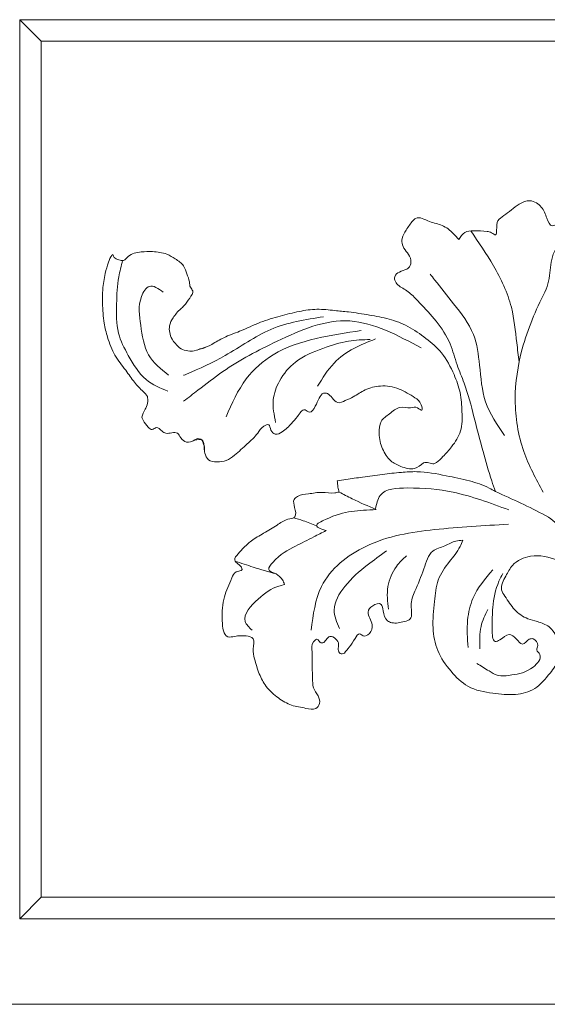
# Model space of a CAD drawing. Units: millimetres. Extents: x -2623 to 13153, y -163 to 4504.
# Drawn here: x 1695 to 1941, y 3755 to 4215 of the extents above; entities that cross this region are included whole.
import ezdxf

# ---------------------------------------------------------------- set-up
doc = ezdxf.new("R2010")
doc.units = ezdxf.units.MM
doc.layers.add('0_Pen_No__1', color=7, linetype='Continuous', lineweight=13)

msp = doc.modelspace()

# ---------------------------------------------------------------- linework, layer by layer
at = {"layer": '0_Pen_No__1', "linetype": 'Continuous'}
for p, q in [((1694.9, 3795.17), (1694.9, 4215.17)), ((1694.9, 4215.17), (2694.9, 4215.17)), ((1704.9, 4205.17), (1694.9, 4215.17)), ((1704.9, 4205.17), (2684.9, 4205.17)), ((1704.9, 3805.17), (1704.9, 4205.17)), ((1704.9, 3805.17), (1694.9, 3795.17)), ((2684.9, 3805.17), (1704.9, 3805.17)), ((2694.9, 3795.17), (1694.9, 3795.17)), ((2744.9, 3755.17), (1644.9, 3755.17))]:
    msp.add_line(p, q, dxfattribs=at)
for points, knots in [([(1899.85, 4112.48), (1900.72, 4113.78), (1901.58, 4115.08), (1902.76, 4115.77), (1903.91, 4116.44), (1905.36, 4116.54), (1906.77, 4116.55), (1908.98, 4116.58), (1911.11, 4116.41), (1913.15, 4116.22), (1913.82, 4116.15), (1914.49, 4116.08), (1915.2, 4115.66), (1915.9, 4115.24), (1916.65, 4114.48), (1917.06, 4114.65), (1917.46, 4114.81), (1917.54, 4115.85), (1917.57, 4116.78), (1917.64, 4118.69), (1917.51, 4120.13), (1918.19, 4121.26), (1918.74, 4122.19), (1919.85, 4122.91), (1920.86, 4123.62), (1922.15, 4124.51), (1923.3, 4125.4), (1924.46, 4126.31), (1925.64, 4127.24), (1926.84, 4128.19), (1928.16, 4129), (1929.7, 4129.93), (1931.4, 4130.65), (1933.1, 4130.57), (1934.17, 4130.51), (1935.23, 4130.14), (1936.19, 4129.56), (1937.84, 4128.55), (1939.2, 4126.92), (1939.99, 4125.19), (1940.39, 4124.32), (1940.64, 4123.43), (1941.02, 4122.38), (1941.58, 4120.84), (1942.42, 4118.94), (1943.59, 4118.91), (1944.3, 4118.89), (1945.13, 4119.54), (1945.96, 4119.69), (1947.56, 4119.98), (1947.83, 4118.33), (1949.33, 4118.95), (1950.13, 4119.28), (1949.47, 4118.95), (1950.32, 4119.36), (1951.23, 4119.81), (1952.07, 4120.17), (1952.99, 4120.37), (1954.52, 4120.7), (1956.26, 4120.57), (1957.62, 4119.36), (1957.98, 4119.04), (1958.31, 4118.64), (1958.65, 4118.58), (1959.28, 4118.46), (1959.9, 4119.53), (1960.6, 4120.03), (1961.8, 4120.89), (1963.23, 4120.12), (1964.61, 4120.26), (1965.95, 4120.39), (1967.23, 4121.36), (1968.42, 4121.04), (1968.99, 4120.89), (1969.54, 4120.44), (1969.96, 4119.92), (1970.44, 4119.35), (1970.75, 4118.69), (1970.89, 4117.9), (1971.09, 4116.69), (1970.85, 4115.19), (1971.3, 4114.43), (1972, 4113.24), (1974.4, 4113.89), (1976.34, 4114.09), (1978.16, 4114.28), (1979.58, 4114.08), (1981.07, 4113.76), (1982.34, 4113.48), (1983.67, 4113.11), (1985.01, 4112.74), (1986.4, 4112.35), (1987.81, 4111.95), (1989.02, 4111.28), (1989.99, 4110.75), (1990.82, 4110.04), (1992, 4109.49), (1992.91, 4109.07), (1989.34, 4108.75), (1989.69, 4108.26), (1990.43, 4107.22), (1992.45, 4105.43), (1990.77, 4103.66), (1988.52, 4101.31), (1988, 4099), (1986.55, 4097.05), (1985.7, 4095.91), (1984.54, 4094.88), (1983.36, 4093.91), (1981.94, 4092.73), (1980.49, 4091.62), (1979.66, 4089.98), (1979.41, 4089.5), (1979.22, 4088.96), (1979.12, 4088.41), (1978.99, 4087.66), (1979.05, 4086.88), (1979.2, 4086.11), (1979.43, 4085.02), (1979.87, 4083.94), (1980.58, 4083.19), (1981.16, 4082.58), (1981.93, 4082.18), (1982.53, 4081.6), (1983.17, 4080.98), (1983.64, 4080.15), (1984, 4079.29), (1984.3, 4078.56), (1984.52, 4077.8), (1984.65, 4076.99), (1984.77, 4076.19), (1984.79, 4075.35), (1984.57, 4074.6), (1984.19, 4073.35), (1983.11, 4072.36), (1981.88, 4071.85), (1980.5, 4071.29), (1978.93, 4071.33), (1977.98, 4070.35), (1977.5, 4069.85), (1977.18, 4069.08), (1977.01, 4068.31), (1976.78, 4067.3), (1976.81, 4066.29), (1976.6, 4065.3), (1976.42, 4064.42), (1976.06, 4063.56), (1975.47, 4062.91), (1974.65, 4062), (1973.39, 4061.52), (1972.22, 4061.67), (1971.15, 4061.81), (1970.14, 4062.49), (1969.13, 4062.29), (1968.54, 4062.18), (1967.95, 4061.77), (1967.59, 4061.23), (1967.04, 4060.43), (1966.99, 4059.35), (1966.63, 4058.47), (1965.95, 4056.8), (1964.14, 4055.89), (1963, 4054.51), (1961.81, 4053.07), (1961.35, 4051.13), (1960.4, 4049.41), (1959.92, 4048.55), (1959.32, 4047.75), (1959.1, 4046.86), (1958.73, 4045.39), (1959.41, 4043.68), (1959.97, 4042.1), (1960.37, 4040.96), (1960.71, 4039.87), (1961.05, 4038.79)], [0, 0, 0, 0, 1, 1, 1, 2, 2, 2, 3, 3, 3, 4, 4, 4, 5, 5, 5, 6, 6, 6, 7, 7, 7, 8, 8, 8, 9, 9, 9, 10, 10, 10, 11, 11, 11, 12, 12, 12, 13, 13, 13, 14, 14, 14, 15, 15, 15, 16, 16, 16, 17, 17, 17, 18, 18, 18, 19, 19, 19, 20, 20, 20, 21, 21, 21, 22, 22, 22, 23, 23, 23, 24, 24, 24, 25, 25, 25, 26, 26, 26, 27, 27, 27, 28, 28, 28, 29, 29, 29, 30, 30, 30, 31, 31, 31, 32, 32, 32, 33, 33, 33, 34, 34, 34, 35, 35, 35, 36, 36, 36, 37, 37, 37, 38, 38, 38, 39, 39, 39, 40, 40, 40, 41, 41, 41, 42, 42, 42, 43, 43, 43, 44, 44, 44, 45, 45, 45, 46, 46, 46, 47, 47, 47, 48, 48, 48, 49, 49, 49, 50, 50, 50, 51, 51, 51, 52, 52, 52, 53, 53, 53, 54, 54, 54, 55, 55, 55, 56, 56, 56, 57, 57, 57, 58, 58, 58, 58]), ([(1917.04, 3994.77), (1916.44, 3996.43), (1915.85, 3998.09), (1915.28, 3999.76), (1913.77, 4004.25), (1912.46, 4008.81), (1911.21, 4013.39), (1909.75, 4018.8), (1908.38, 4024.22), (1907, 4029.65), (1905.65, 4034.96), (1904.29, 4040.28), (1902.4, 4045.38), (1901.34, 4048.23), (1900.12, 4051.01), (1899.12, 4053.9), (1898, 4057.15), (1897.16, 4060.54), (1895.84, 4063.7), (1894.22, 4067.57), (1891.87, 4071.09), (1889.29, 4074.33), (1886.87, 4077.35), (1884.25, 4080.12), (1881.62, 4082.92), (1880.78, 4083.83), (1879.94, 4084.73), (1879.07, 4085.58), (1877.63, 4086.98), (1876.11, 4088.23), (1874.38, 4089.31), (1872.81, 4090.29), (1871.07, 4091.12), (1870.28, 4092.88), (1869.98, 4093.56), (1869.81, 4094.38), (1869.99, 4095.07), (1870.24, 4096.07), (1871.19, 4096.8), (1872.14, 4097.26), (1873.32, 4097.84), (1874.48, 4098.02), (1875.57, 4098.64), (1876.22, 4099.02), (1876.85, 4099.56), (1877.21, 4100.26), (1877.72, 4101.28), (1877.66, 4102.62), (1877.28, 4103.75), (1876.47, 4106.18), (1874.22, 4107.67), (1873.56, 4110), (1873.3, 4110.91), (1873.29, 4111.96), (1873.48, 4112.92), (1873.78, 4114.39), (1874.57, 4115.66), (1875.34, 4116.9), (1876.31, 4118.43), (1877.27, 4119.89), (1878.49, 4121.24), (1878.86, 4121.64), (1879.26, 4122.04), (1879.68, 4122.29), (1881.53, 4123.39), (1883.96, 4121.81), (1886.23, 4120.91), (1888.32, 4120.09), (1890.27, 4119.84), (1892.11, 4119.05), (1894.06, 4118.21), (1895.89, 4116.77), (1897.47, 4115.15), (1898.31, 4114.29), (1899.08, 4113.38), (1899.85, 4112.48)], [0, 0, 0, 0, 1, 1, 1, 2, 2, 2, 3, 3, 3, 4, 4, 4, 5, 5, 5, 6, 6, 6, 7, 7, 7, 8, 8, 8, 9, 9, 9, 10, 10, 10, 11, 11, 11, 12, 12, 12, 13, 13, 13, 14, 14, 14, 15, 15, 15, 16, 16, 16, 17, 17, 17, 18, 18, 18, 19, 19, 19, 20, 20, 20, 21, 21, 21, 22, 22, 22, 23, 23, 23, 24, 24, 24, 25, 25, 25, 25]), ([(1939.35, 3994.4), (1935.97, 4000.57), (1932.59, 4006.75), (1930.25, 4013.42), (1927.58, 4021.07), (1926.28, 4029.36), (1926.25, 4037.6), (1926.23, 4045.67), (1927.44, 4053.68), (1929.53, 4061.38), (1932.04, 4070.65), (1935.83, 4079.45), (1940.07, 4087.94), (1943.51, 4094.81), (1941.45, 4101.48), (1945.19, 4108.15), (1947.22, 4111.79), (1947.65, 4115.42), (1949.68, 4119.06)], [0, 0, 0, 0, 1, 1, 1, 2, 2, 2, 3, 3, 3, 4, 4, 4, 5, 5, 5, 6, 6, 6, 6]), ([(1905.5, 4116.5), (1909.15, 4111.19), (1912.79, 4105.88), (1916.07, 4100.22), (1919.6, 4094.14), (1922.7, 4087.67), (1924.44, 4080.8), (1925.8, 4075.4), (1926.33, 4069.75), (1926.98, 4064.16), (1927.33, 4061.21), (1927.71, 4058.28), (1928.09, 4055.34)], [0, 0, 0, 0, 1, 1, 1, 2, 2, 2, 3, 3, 3, 4, 4, 4, 4]), ([(1751.91, 4029.41), (1752.07, 4030.06), (1752.23, 4030.71), (1752.48, 4031.32), (1752.84, 4032.17), (1753.4, 4032.92), (1753.81, 4033.75), (1754.25, 4034.67), (1754.52, 4035.67), (1754.63, 4036.73), (1754.72, 4037.54), (1754.73, 4038.38), (1754.47, 4039.08), (1754.13, 4040.02), (1753.32, 4040.72), (1752.56, 4041.43), (1751.06, 4042.82), (1749.74, 4044.23), (1748.51, 4045.76), (1747.07, 4047.54), (1745.76, 4049.49), (1744.36, 4051.36), (1742.64, 4053.67), (1740.8, 4055.88), (1739.36, 4058.37), (1737.85, 4060.97), (1736.78, 4063.89), (1735.88, 4066.85), (1735.23, 4069), (1734.68, 4071.16), (1734.31, 4073.36), (1733.79, 4076.44), (1733.63, 4079.6), (1733.56, 4082.75), (1733.52, 4084.85), (1733.51, 4086.95), (1733.66, 4089.04), (1733.84, 4091.6), (1734.25, 4094.15), (1734.82, 4096.63), (1735.22, 4098.39), (1735.71, 4100.13), (1736.31, 4101.86), (1736.7, 4103), (1737.14, 4104.14), (1737.88, 4105.02), (1738.01, 4105.18), (1738.15, 4105.33), (1738.29, 4105.47)], [0, 0, 0, 0, 1, 1, 1, 2, 2, 2, 3, 3, 3, 4, 4, 4, 5, 5, 5, 6, 6, 6, 7, 7, 7, 8, 8, 8, 9, 9, 9, 10, 10, 10, 11, 11, 11, 12, 12, 12, 13, 13, 13, 14, 14, 14, 15, 15, 15, 16, 16, 16, 16]), ([(1738.29, 4105.47), (1738.49, 4104.99), (1738.69, 4104.5), (1738.99, 4104.13), (1739.51, 4103.49), (1740.36, 4103.23), (1741.21, 4102.97), (1741.96, 4102.74), (1742.71, 4102.51), (1743.35, 4102.7), (1744.15, 4102.93), (1744.77, 4103.82), (1745.49, 4104.49), (1747.18, 4106.08), (1749.41, 4106.43), (1751.57, 4106.64), (1753.38, 4106.82), (1755.13, 4106.89), (1756.92, 4106.82), (1759.17, 4106.73), (1761.48, 4106.41), (1763.58, 4105.57), (1764.95, 4105.01), (1766.23, 4104.24), (1767.53, 4103.41), (1768.97, 4102.5), (1770.45, 4101.51), (1771.39, 4100.1), (1772.09, 4099.05), (1772.5, 4097.76), (1772.95, 4096.51), (1773.41, 4095.24), (1773.92, 4094.01), (1774.1, 4092.66), (1774.22, 4091.8), (1774.21, 4090.91), (1774.6, 4090.15), (1774.91, 4089.54), (1775.49, 4089.02), (1775.67, 4088.44), (1775.98, 4087.42), (1775.03, 4086.22), (1774.27, 4085.13), (1773.28, 4083.72), (1772.58, 4082.5), (1771.55, 4081.45), (1771.1, 4080.99), (1770.57, 4080.56), (1770.07, 4080.11), (1768.7, 4078.87), (1767.52, 4077.49), (1766.46, 4075.89), (1765.71, 4074.74), (1765.02, 4073.49), (1764.84, 4072.19), (1764.53, 4069.93), (1764.89, 4067.96), (1766.05, 4065.87), (1766.87, 4064.38), (1767.82, 4063.49), (1769.02, 4062.29), (1770.26, 4061.05), (1772.98, 4060.36), (1775.05, 4060.28), (1775.86, 4060.24), (1780.93, 4061.72), (1782.54, 4062.42)], [0, 0, 0, 0, 1, 1, 1, 2, 2, 2, 3, 3, 3, 4, 4, 4, 5, 5, 5, 6, 6, 6, 7, 7, 7, 8, 8, 8, 9, 9, 9, 10, 10, 10, 11, 11, 11, 12, 12, 12, 13, 13, 13, 14, 14, 14, 15, 15, 15, 16, 16, 16, 17, 17, 17, 18, 18, 18, 19, 19, 19, 20, 20, 20, 21, 21, 21, 22, 22, 22, 22]), ([(1742.94, 4102.63), (1742.25, 4100.11), (1741.56, 4097.59), (1741.1, 4095.03), (1740.37, 4090.92), (1740.24, 4086.72), (1740.13, 4082.46), (1740.02, 4077.82), (1739.92, 4073.1), (1741.01, 4068.75), (1741.94, 4065.09), (1743.7, 4061.69), (1745.58, 4058.32), (1747.93, 4054.09), (1750.45, 4049.9), (1753.91, 4047.03), (1756.84, 4044.6), (1760.44, 4043.12), (1764.04, 4041.63)], [0, 0, 0, 0, 1, 1, 1, 2, 2, 2, 3, 3, 3, 4, 4, 4, 5, 5, 5, 6, 6, 6, 6]), ([(1921.31, 4020.84), (1917.84, 4025.92), (1914.36, 4031), (1912.43, 4036.71), (1910.64, 4042.03), (1910.19, 4047.9), (1909.59, 4053.75), (1909.08, 4058.7), (1908.47, 4063.65), (1906.75, 4068.08), (1904.69, 4073.37), (1901.06, 4077.94), (1897.51, 4082.41), (1894.51, 4086.19), (1891.58, 4089.89), (1888.63, 4093.64), (1887.92, 4094.54), (1887.21, 4095.44), (1886.5, 4096.35)], [0, 0, 0, 0, 1, 1, 1, 2, 2, 2, 3, 3, 3, 4, 4, 4, 5, 5, 5, 6, 6, 6, 6]), ([(1761.88, 4087.82), (1759.58, 4089.53), (1757.28, 4091.25), (1755.37, 4090.58), (1753.82, 4090.03), (1752.53, 4087.92), (1751.75, 4085.84), (1750.04, 4081.32), (1750.73, 4076.96), (1751.39, 4072.43), (1752.1, 4067.59), (1752.78, 4062.57), (1755.01, 4058.63), (1757.17, 4054.79), (1760.79, 4051.98), (1764.42, 4049.16)], [0, 0, 0, 0, 1, 1, 1, 2, 2, 2, 3, 3, 3, 4, 4, 4, 5, 5, 5, 5]), ([(1836.75, 4076.38), (1828.32, 4075.07), (1819.89, 4073.76), (1812.14, 4070.47), (1804.73, 4067.31), (1797.93, 4062.34), (1790.79, 4058.24), (1784.94, 4054.88), (1778.85, 4052.1), (1772.7, 4049.56), (1772.27, 4049.38), (1771.84, 4049.21), (1771.41, 4049.03)], [0, 0, 0, 0, 1, 1, 1, 2, 2, 2, 3, 3, 3, 4, 4, 4, 4]), ([(1777.67, 4060.84), (1779.3, 4061.57), (1781.88, 4062.01), (1784.58, 4063.5), (1786.43, 4064.53), (1788.25, 4065.65), (1790.14, 4066.58), (1792.55, 4067.76), (1795.1, 4068.61), (1797.58, 4069.62), (1800.85, 4070.94), (1804.02, 4072.51), (1807.3, 4073.79), (1810.3, 4074.96), (1813.4, 4075.87), (1816.5, 4076.72), (1819.44, 4077.52), (1822.39, 4078.26), (1825.39, 4078.86), (1828.13, 4079.4), (1830.9, 4079.83), (1833.68, 4079.87), (1836.44, 4079.92), (1839.2, 4079.59), (1841.95, 4079.31), (1844.09, 4079.09), (1846.23, 4078.89), (1848.36, 4078.63), (1851.64, 4078.24), (1854.91, 4077.72), (1858.18, 4077.17), (1861.28, 4076.64), (1864.37, 4076.09), (1867.41, 4075.25), (1870.39, 4074.43), (1873.33, 4073.32), (1876.09, 4071.87), (1879.07, 4070.31), (1881.86, 4068.35), (1884.57, 4066.24), (1887.17, 4064.21), (1889.69, 4062.05), (1891.8, 4059.48), (1894.24, 4056.51), (1896.12, 4053), (1897.69, 4049.34), (1898.87, 4046.62), (1899.87, 4043.82), (1900.47, 4040.94), (1901.07, 4038.03), (1901.25, 4035.03), (1901.38, 4031.98), (1901.5, 4028.93), (1901.55, 4025.83), (1900.72, 4023.02), (1899.92, 4020.3), (1898.3, 4017.86), (1896.54, 4015.63), (1895.26, 4013.99), (1893.91, 4012.48), (1892.51, 4011.03), (1891.57, 4010.06), (1890.61, 4009.12), (1889.48, 4008.33), (1889.1, 4008.06), (1888.7, 4007.81), (1888.29, 4007.73), (1887.53, 4007.57), (1886.71, 4007.96), (1885.9, 4008.13), (1885.09, 4008.3), (1884.29, 4008.25), (1883.49, 4008.2)], [0, 0, 0, 0, 1, 1, 1, 2, 2, 2, 3, 3, 3, 4, 4, 4, 5, 5, 5, 6, 6, 6, 7, 7, 7, 8, 8, 8, 9, 9, 9, 10, 10, 10, 11, 11, 11, 12, 12, 12, 13, 13, 13, 14, 14, 14, 15, 15, 15, 16, 16, 16, 17, 17, 17, 18, 18, 18, 19, 19, 19, 20, 20, 20, 21, 21, 21, 22, 22, 22, 23, 23, 23, 24, 24, 24, 24]), ([(1882.35, 4061.79), (1876.9, 4064.74), (1871.45, 4067.69), (1865.71, 4070.07), (1860.33, 4072.3), (1854.69, 4074.04), (1849.06, 4074.41), (1837.5, 4075.17), (1825.98, 4070.18), (1815.04, 4064.94), (1806.16, 4060.69), (1797.68, 4056.28), (1789.71, 4050.74), (1785.77, 4048.01), (1781.96, 4045.01), (1778.12, 4042.07), (1775.9, 4040.36), (1773.66, 4038.66), (1771.41, 4037)], [0, 0, 0, 0, 1, 1, 1, 2, 2, 2, 3, 3, 3, 4, 4, 4, 5, 5, 5, 6, 6, 6, 6]), ([(1854.24, 4069.93), (1847.25, 4068.9), (1840.25, 4067.87), (1833.31, 4066.25), (1826.36, 4064.62), (1819.48, 4062.41), (1813.27, 4058.64), (1808.49, 4055.74), (1804.11, 4051.91), (1800.66, 4047.35), (1796.69, 4042.11), (1793.94, 4035.89), (1791.2, 4029.68)], [0, 0, 0, 0, 1, 1, 1, 2, 2, 2, 3, 3, 3, 4, 4, 4, 4]), ([(1854.24, 4069.93), (1847.25, 4068.9), (1840.25, 4067.87), (1833.31, 4066.25), (1826.36, 4064.62), (1819.48, 4062.41), (1813.27, 4058.64), (1808.49, 4055.74), (1804.11, 4051.91), (1800.66, 4047.35), (1796.69, 4042.11), (1793.94, 4035.89), (1791.2, 4029.68)], [0, 0, 0, 0, 1, 1, 1, 2, 2, 2, 3, 3, 3, 4, 4, 4, 4]), ([(1814.39, 4026.98), (1813.66, 4030.52), (1812.93, 4034.06), (1813.27, 4037.53), (1813.56, 4040.61), (1814.69, 4043.63), (1816.19, 4046.37), (1818.11, 4049.86), (1820.65, 4052.89), (1823.62, 4055.2), (1827.43, 4058.17), (1831.95, 4059.94), (1836.46, 4061.58), (1840.4, 4063.02), (1844.34, 4064.35), (1848.39, 4065.02), (1851.72, 4065.57), (1855.12, 4065.66), (1858.52, 4065.75)], [0, 0, 0, 0, 1, 1, 1, 2, 2, 2, 3, 3, 3, 4, 4, 4, 5, 5, 5, 6, 6, 6, 6]), ([(1814.39, 4026.98), (1813.66, 4030.52), (1812.93, 4034.06), (1813.27, 4037.53), (1813.56, 4040.61), (1814.69, 4043.63), (1816.19, 4046.37), (1818.11, 4049.86), (1820.65, 4052.89), (1823.62, 4055.2), (1827.43, 4058.17), (1831.95, 4059.94), (1836.46, 4061.58), (1840.4, 4063.02), (1844.34, 4064.35), (1848.39, 4065.02), (1851.72, 4065.57), (1855.12, 4065.66), (1858.52, 4065.75)], [0, 0, 0, 0, 1, 1, 1, 2, 2, 2, 3, 3, 3, 4, 4, 4, 5, 5, 5, 6, 6, 6, 6]), ([(1833.98, 4043.91), (1836.31, 4047.74), (1838.64, 4051.57), (1841.64, 4054.71), (1844.31, 4057.52), (1847.51, 4059.78), (1850.87, 4061.58), (1854.15, 4063.34), (1857.57, 4064.67), (1861, 4066)], [0, 0, 0, 0, 1, 1, 1, 2, 2, 2, 3, 3, 3, 3]), ([(1883.49, 4008.2), (1882.14, 4007.09), (1880.79, 4005.97), (1879.28, 4005.55), (1877.26, 4004.97), (1874.95, 4005.63), (1872.83, 4006.46), (1871.11, 4007.14), (1869.51, 4007.93), (1868.15, 4009.11), (1866.51, 4010.54), (1865.22, 4012.52), (1864.32, 4014.62), (1863.35, 4016.88), (1862.84, 4019.28), (1862.73, 4021.86), (1862.64, 4023.84), (1862.78, 4025.93), (1863.66, 4027.47), (1864.51, 4028.96), (1866.04, 4029.93), (1867.5, 4031.04), (1869.13, 4032.27), (1870.67, 4033.67), (1872.45, 4033.99), (1874.02, 4034.28), (1875.78, 4033.74), (1877.41, 4033.89), (1878.49, 4033.99), (1879.52, 4034.4), (1880.69, 4033.79), (1881.47, 4033.38), (1882.33, 4032.5), (1882.65, 4032.67), (1882.99, 4032.85), (1882.75, 4034.2), (1882.37, 4035.22), (1881.68, 4037.08), (1880.56, 4037.82), (1879.38, 4038.58), (1877.13, 4040.04), (1874.67, 4041.58), (1872.07, 4042.6), (1869.25, 4043.71), (1866.25, 4044.21), (1863.28, 4044.03), (1860.84, 4043.88), (1858.41, 4043.26), (1856.17, 4042.19), (1854.26, 4041.28), (1852.47, 4040.03), (1850.65, 4039.03), (1849.45, 4038.37), (1848.24, 4037.83), (1846.91, 4037.19), (1845.76, 4036.64), (1844.52, 4036.02), (1843.45, 4036.28), (1842.42, 4036.52), (1841.54, 4037.56), (1840.74, 4038.52), (1840.07, 4039.31), (1839.46, 4040.05), (1838.58, 4040.46), (1838, 4040.73), (1837.29, 4040.86), (1836.71, 4040.66), (1835.83, 4040.37), (1835.23, 4039.35), (1834.75, 4038.42), (1834.07, 4037.11), (1833.62, 4035.99), (1832.88, 4034.54), (1832.19, 4033.21), (1831.24, 4031.6), (1830.17, 4031.79), (1829.5, 4031.91), (1828.78, 4032.71), (1828.11, 4032.91), (1826.76, 4033.31), (1825.6, 4031.25), (1824.52, 4029.74), (1823.59, 4028.43), (1822.71, 4027.53), (1821.81, 4026.57), (1820.53, 4025.21), (1819.2, 4023.74), (1817.5, 4022.6), (1816.48, 4021.91), (1815.31, 4021.35), (1814.23, 4021.58), (1813.38, 4021.76), (1812.59, 4022.42), (1812.17, 4023.41), (1811.77, 4024.36), (1811.71, 4025.61), (1811.14, 4025.96), (1810.6, 4026.29), (1809.59, 4025.81), (1808.8, 4025.25), (1807.49, 4024.3), (1806.82, 4023.11), (1806, 4022.01), (1804.63, 4020.17), (1802.8, 4018.56), (1801.06, 4016.95), (1799.12, 4015.16), (1797.27, 4013.39), (1795.23, 4011.74), (1794.01, 4010.75), (1792.72, 4009.82), (1791.34, 4009.29), (1789.99, 4008.78), (1788.54, 4008.65), (1787, 4008.64), (1785.55, 4008.62), (1784.01, 4008.7), (1782.96, 4009.62), (1782.13, 4010.34), (1781.61, 4011.59), (1781.32, 4012.71), (1781.13, 4013.44), (1781.04, 4014.11), (1781.02, 4015), (1780.98, 4016.34), (1780.93, 4017.91), (1780.42, 4018.42), (1779.83, 4019.01), (1779.06, 4019.57), (1777.89, 4019.47), (1777.06, 4019.4), (1776.23, 4018.29), (1775.08, 4018.14)], [0, 0, 0, 0, 1, 1, 1, 2, 2, 2, 3, 3, 3, 4, 4, 4, 5, 5, 5, 6, 6, 6, 7, 7, 7, 8, 8, 8, 9, 9, 9, 10, 10, 10, 11, 11, 11, 12, 12, 12, 13, 13, 13, 14, 14, 14, 15, 15, 15, 16, 16, 16, 17, 17, 17, 18, 18, 18, 19, 19, 19, 20, 20, 20, 21, 21, 21, 22, 22, 22, 23, 23, 23, 24, 24, 24, 25, 25, 25, 26, 26, 26, 27, 27, 27, 28, 28, 28, 29, 29, 29, 30, 30, 30, 31, 31, 31, 32, 32, 32, 33, 33, 33, 34, 34, 34, 35, 35, 35, 36, 36, 36, 37, 37, 37, 38, 38, 38, 39, 39, 39, 40, 40, 40, 41, 41, 41, 42, 42, 42, 43, 43, 43, 44, 44, 44, 44]), ([(1781.21, 4013.17), (1781.02, 4015), (1781.25, 4015.63), (1781, 4016.03), (1780.54, 4016.8), (1780.48, 4018.07), (1779.95, 4018.66), (1779.28, 4019.42), (1777.85, 4019.07), (1776.6, 4018.66), (1775.13, 4018.18), (1773.92, 4017.6), (1772.72, 4017.86), (1771.75, 4018.07), (1770.79, 4018.82), (1770.1, 4019.81), (1769.54, 4020.59), (1769.14, 4021.54), (1768.52, 4021.98), (1767.18, 4022.93), (1764.77, 4021.53), (1763.03, 4021.98), (1762.42, 4022.14), (1761.89, 4022.52), (1761.35, 4023.01), (1760.48, 4023.79), (1759.56, 4024.82), (1758.62, 4024.61), (1758, 4024.46), (1757.37, 4023.76), (1756.74, 4023.69), (1756.08, 4023.62), (1755.42, 4024.24), (1754.85, 4024.84), (1753.86, 4025.87), (1753.13, 4026.87), (1752.54, 4028.04), (1752.32, 4028.48), (1752.11, 4028.94), (1751.91, 4029.41)], [0, 0, 0, 0, 1, 1, 1, 2, 2, 2, 3, 3, 3, 4, 4, 4, 5, 5, 5, 6, 6, 6, 7, 7, 7, 8, 8, 8, 9, 9, 9, 10, 10, 10, 11, 11, 11, 12, 12, 12, 13, 13, 13, 13]), ([(1843.17, 3999.67), (1844.52, 3999.93), (1845.87, 4000.18), (1847.23, 4000.4), (1849.8, 4000.81), (1852.39, 4001.08), (1854.97, 4001.42), (1858.05, 4001.82), (1861.11, 4002.33), (1864.18, 4002.73), (1867.14, 4003.12), (1870.12, 4003.41), (1873.1, 4003.66), (1875.49, 4003.87), (1877.88, 4004.05), (1880.27, 4004.01), (1884.87, 4003.93), (1889.45, 4003.02), (1894, 4002.11), (1897.67, 4001.37), (1901.31, 4000.64), (1904.93, 3999.67), (1908.06, 3998.84), (1911.16, 3997.84), (1914.07, 3996.38), (1915.08, 3995.88), (1916.06, 3995.32), (1917.04, 3994.77)], [0, 0, 0, 0, 1, 1, 1, 2, 2, 2, 3, 3, 3, 4, 4, 4, 5, 5, 5, 6, 6, 6, 7, 7, 7, 8, 8, 8, 9, 9, 9, 9]), ([(1844, 3994.5), (1843.77, 3995.24), (1843.53, 3995.99), (1843.43, 3996.76), (1843.35, 3997.41), (1843.36, 3998.08), (1843.3, 3998.73), (1843.27, 3999.05), (1843.22, 3999.36), (1843.17, 3999.67)], [0, 0, 0, 0, 1, 1, 1, 2, 2, 2, 3, 3, 3, 3]), ([(1846.48, 3919.27), (1845.78, 3919), (1845.08, 3918.73), (1844.55, 3919), (1843.99, 3919.29), (1843.63, 3920.18), (1843.59, 3920.99), (1843.54, 3921.83), (1843.84, 3922.59), (1843.8, 3923.32), (1843.76, 3924.21), (1843.22, 3925.06), (1842.51, 3925.78), (1841.69, 3926.62), (1840.62, 3927.29), (1839.73, 3927.06), (1839.03, 3926.88), (1838.45, 3926.16), (1837.91, 3925.43), (1837.45, 3924.82), (1837.03, 3924.21), (1836.4, 3924.03), (1835.99, 3923.9), (1835.49, 3923.97), (1835.12, 3924.26), (1834.63, 3924.65), (1834.38, 3925.45), (1833.94, 3925.66), (1833.38, 3925.92), (1832.53, 3925.23), (1832.01, 3924.49), (1830.99, 3923.03), (1831.31, 3921.39), (1831.43, 3919.78), (1831.56, 3918.01), (1831.45, 3916.28), (1831.43, 3914.55), (1831.41, 3912.27), (1831.56, 3910), (1831.6, 3907.64), (1831.63, 3906.03), (1831.61, 3904.38), (1832.11, 3902.97), (1832.58, 3901.66), (1833.49, 3900.57), (1834.17, 3899.23), (1834.74, 3898.12), (1835.15, 3896.84), (1834.86, 3895.68), (1834.62, 3894.75), (1833.93, 3893.89), (1833.14, 3893.44), (1831.78, 3892.66), (1830.11, 3893.1), (1828.52, 3893.44), (1826.16, 3893.94), (1823.96, 3894.2), (1821.83, 3894.94), (1819.68, 3895.67), (1817.6, 3896.89), (1815.66, 3898.3), (1813.55, 3899.84), (1811.6, 3901.61), (1810.01, 3903.72), (1808.69, 3905.46), (1807.6, 3907.43), (1806.75, 3909.51), (1805.81, 3911.8), (1805.16, 3914.24), (1804.52, 3916.6), (1804.12, 3918.1), (1803.73, 3919.57), (1803.84, 3921.27), (1803.94, 3922.96), (1804.54, 3924.88), (1803.84, 3925.94), (1803.27, 3926.8), (1801.84, 3927.1), (1800.58, 3927.25), (1798.65, 3927.49), (1797.1, 3927.39), (1795.27, 3927.07), (1794.15, 3926.86), (1792.92, 3926.58), (1792.01, 3926.88), (1789.98, 3927.56), (1789.59, 3931.22), (1789.44, 3934.35), (1789.23, 3938.77), (1789.49, 3942.15), (1790.47, 3945.56), (1791.3, 3948.44), (1792.64, 3951.35), (1793.9, 3954.34), (1794.37, 3955.46), (1794.83, 3956.6), (1795.95, 3957.14), (1796.96, 3957.62), (1798.49, 3957.62), (1798.7, 3958.26), (1798.87, 3958.8), (1798.11, 3959.8), (1797.33, 3960.5), (1796.55, 3961.2), (1795.75, 3961.62), (1795.44, 3962.18), (1794.62, 3963.65), (1797.09, 3966.1), (1798.96, 3967.95), (1800.53, 3969.51), (1801.68, 3970.65), (1803.05, 3971.69), (1804.74, 3972.96), (1806.78, 3974.08), (1808.76, 3975.21), (1810.94, 3976.45), (1813.05, 3977.7), (1815.04, 3979.05), (1816.59, 3980.1), (1818.07, 3981.21), (1820.08, 3981.75), (1821.34, 3982.08), (1822.82, 3982.19), (1823.41, 3982.99), (1824.09, 3983.9), (1823.65, 3985.7), (1823.22, 3987.35), (1822.87, 3988.74), (1822.52, 3990.02), (1823.02, 3991.01), (1823.32, 3991.61), (1823.93, 3992.09), (1824.55, 3992.45), (1826.17, 3993.38), (1827.93, 3993.45), (1829.68, 3993.66), (1831.8, 3993.92), (1833.91, 3994.4), (1836.04, 3994.35), (1838.02, 3994.31), (1840.02, 3993.81), (1841.98, 3994.06), (1842.66, 3994.14), (1843.33, 3994.32), (1844, 3994.5)], [0, 0, 0, 0, 1, 1, 1, 2, 2, 2, 3, 3, 3, 4, 4, 4, 5, 5, 5, 6, 6, 6, 7, 7, 7, 8, 8, 8, 9, 9, 9, 10, 10, 10, 11, 11, 11, 12, 12, 12, 13, 13, 13, 14, 14, 14, 15, 15, 15, 16, 16, 16, 17, 17, 17, 18, 18, 18, 19, 19, 19, 20, 20, 20, 21, 21, 21, 22, 22, 22, 23, 23, 23, 24, 24, 24, 25, 25, 25, 26, 26, 26, 27, 27, 27, 28, 28, 28, 29, 29, 29, 30, 30, 30, 31, 31, 31, 32, 32, 32, 33, 33, 33, 34, 34, 34, 35, 35, 35, 36, 36, 36, 37, 37, 37, 38, 38, 38, 39, 39, 39, 40, 40, 40, 41, 41, 41, 42, 42, 42, 43, 43, 43, 44, 44, 44, 45, 45, 45, 46, 46, 46, 47, 47, 47, 48, 48, 48, 48]), ([(1861.35, 3986.32), (1857.59, 3987.92), (1853.83, 3989.52), (1850.15, 3991.33), (1848.09, 3992.34), (1846.04, 3993.42), (1844, 3994.5)], [0, 0, 0, 0, 1, 1, 1, 2, 2, 2, 2]), ([(1923.31, 3986.12), (1914.56, 3989.37), (1905.8, 3992.61), (1897.23, 3994.41), (1890.47, 3995.84), (1883.82, 3996.36), (1875.87, 3996.39), (1871.02, 3996.4), (1865.68, 3996.24), (1863.19, 3992.83), (1862.01, 3991.21), (1861.47, 3988.86), (1860.92, 3986.5)], [0, 0, 0, 0, 1, 1, 1, 2, 2, 2, 3, 3, 3, 4, 4, 4, 4]), ([(1917.04, 3994.77), (1924.92, 3991.18), (1932.79, 3987.59), (1940.44, 3983.48), (1947.8, 3979.53), (1947.54, 3975.1), (1954.51, 3970.36), (1958.72, 3967.49), (1962.87, 3964.51), (1967.2, 3961.85), (1971.33, 3959.31), (1975.62, 3957.07), (1979.88, 3954.76), (1985.31, 3951.82), (1986.01, 3948.76), (1991.47, 3945.9), (1997.15, 3942.92), (2002.93, 3940.15), (2008.71, 3937.39)], [0, 0, 0, 0, 1, 1, 1, 2, 2, 2, 3, 3, 3, 4, 4, 4, 5, 5, 5, 6, 6, 6, 6]), ([(1837.98, 3976.49), (1835.73, 3977.19), (1833.48, 3977.89), (1833.47, 3978.79), (1833.46, 3979.7), (1835.71, 3980.82), (1837.69, 3981.71), (1842.68, 3983.97), (1845.97, 3984.85), (1849.81, 3985.4), (1853.34, 3985.9), (1857.34, 3986.11), (1861.35, 3986.32)], [0, 0, 0, 0, 1, 1, 1, 2, 2, 2, 3, 3, 3, 4, 4, 4, 4]), ([(1833.48, 3978.68), (1831.43, 3979.54), (1829.37, 3980.4), (1827.27, 3981.1), (1825.75, 3981.6), (1824.21, 3982.02), (1822.67, 3982.43)], [0, 0, 0, 0, 1, 1, 1, 2, 2, 2, 2]), ([(1923.06, 3979.44), (1911.56, 3978.79), (1900.06, 3978.15), (1888.61, 3976.93), (1877.69, 3975.78), (1866.81, 3974.1), (1856.47, 3969.11), (1848.03, 3965.04), (1839.95, 3958.77), (1835.8, 3950.34), (1832.83, 3944.3), (1831.88, 3937.15), (1830.92, 3930)], [0, 0, 0, 0, 1, 1, 1, 2, 2, 2, 3, 3, 3, 4, 4, 4, 4]), ([(1814.56, 3956.28), (1812.96, 3956.82), (1811.36, 3957.36), (1811.19, 3958.35), (1811.04, 3959.24), (1812.04, 3960.49), (1813.02, 3961.58), (1816.64, 3965.58), (1820, 3967.34), (1823.73, 3969.25), (1826.43, 3970.64), (1829.33, 3972.11), (1832.18, 3973.55), (1834.13, 3974.54), (1836.05, 3975.52), (1837.98, 3976.49)], [0, 0, 0, 0, 1, 1, 1, 2, 2, 2, 3, 3, 3, 4, 4, 4, 5, 5, 5, 5]), ([(1901.72, 3971.97), (1900.66, 3971.91), (1899.61, 3971.85), (1898.6, 3971.6), (1896.8, 3971.15), (1895.17, 3970.09), (1893.36, 3969.35), (1891.43, 3968.56), (1889.31, 3968.14), (1887.78, 3966.92), (1885.58, 3965.17), (1884.63, 3961.78), (1883.58, 3958.67), (1882.29, 3954.9), (1880.85, 3951.54), (1879.4, 3948.14), (1878.52, 3946.08), (1877.64, 3943.99), (1877.65, 3941.44), (1877.65, 3939.15), (1878.38, 3936.49), (1877.21, 3935.22), (1876.63, 3934.58), (1875.58, 3934.3), (1874.59, 3934.03), (1872.49, 3933.47), (1870.61, 3933.01), (1868.64, 3933.45), (1867.9, 3933.61), (1867.16, 3933.9), (1866.58, 3934.36), (1865.35, 3935.35), (1864.9, 3937.12), (1864.58, 3939.05), (1864.38, 3940.23), (1864.22, 3941.46), (1863.6, 3942.02), (1862.75, 3942.78), (1861.03, 3942.27), (1859.7, 3941.38), (1858.54, 3940.6), (1857.68, 3939.52), (1857.56, 3938.41), (1857.36, 3936.54), (1859.21, 3934.57), (1859.51, 3932.46), (1859.71, 3931.02), (1859.18, 3929.52), (1858.14, 3928.42), (1857.33, 3927.56), (1856.21, 3926.96), (1855.22, 3927.36), (1854.66, 3927.59), (1854.14, 3928.14), (1853.66, 3928.21), (1852.86, 3928.33), (1852.14, 3927.11), (1851.51, 3926.08), (1850.52, 3924.45), (1849.73, 3923.27), (1848.79, 3922.05), (1848.08, 3921.14), (1847.28, 3920.2), (1846.48, 3919.27)], [0, 0, 0, 0, 1, 1, 1, 2, 2, 2, 3, 3, 3, 4, 4, 4, 5, 5, 5, 6, 6, 6, 7, 7, 7, 8, 8, 8, 9, 9, 9, 10, 10, 10, 11, 11, 11, 12, 12, 12, 13, 13, 13, 14, 14, 14, 15, 15, 15, 16, 16, 16, 17, 17, 17, 18, 18, 18, 19, 19, 19, 20, 20, 20, 21, 21, 21, 21]), ([(2059.42, 3891.51), (2058.12, 3890.45), (2056.81, 3889.39), (2055.5, 3888.33), (2053.8, 3886.95), (2052.09, 3885.56), (2050.22, 3884.5), (2048.3, 3883.41), (2046.21, 3882.65), (2044.08, 3882.22), (2041.12, 3881.62), (2038.08, 3881.64), (2035.11, 3881.95), (2032.95, 3882.18), (2030.83, 3882.57), (2028.67, 3883.16), (2026.61, 3883.72), (2024.51, 3884.48), (2022.9, 3885.83), (2020.99, 3887.44), (2019.76, 3889.9), (2018.36, 3892.26), (2017.21, 3894.19), (2015.94, 3896.05), (2015.53, 3898.15), (2015.21, 3899.8), (2015.41, 3901.6), (2015.53, 3903.37), (2015.68, 3905.56), (2015.71, 3907.69), (2016.02, 3909.8), (2016.28, 3911.51), (2016.72, 3913.21), (2017.25, 3914.88), (2017.85, 3916.78), (2018.55, 3918.64), (2019.09, 3920.51), (2019.51, 3921.94), (2019.82, 3923.37), (2020.57, 3924.79), (2020.71, 3925.07), (2020.88, 3925.35), (2020.94, 3925.59), (2021.24, 3926.82), (2018.98, 3927.23), (2017.37, 3927.87), (2015.8, 3928.5), (2014.86, 3929.34), (2013.69, 3929.74), (2012.2, 3930.25), (2010.32, 3930.03), (2008.53, 3930.01), (2005.57, 3929.98), (2002.84, 3930.5), (2000.06, 3931.08), (1995.51, 3932.02), (1995.49, 3933.1), (1991.38, 3935.39), (1987.83, 3937.36), (1984.72, 3940.24), (1981.37, 3942.67), (1977.14, 3945.73), (1972.53, 3948.1), (1967.82, 3950.16), (1961.44, 3952.95), (1954.88, 3955.18), (1948.58, 3958.08), (1945.31, 3959.58), (1949.53, 3961.26), (1946.16, 3962.57), (1942.09, 3964.16), (1937.77, 3965.2), (1933.4, 3964.5), (1930.24, 3963.99), (1927.06, 3962.56), (1924.96, 3960.22), (1923.71, 3958.82), (1922.84, 3957.11), (1921.84, 3955.24), (1920.72, 3953.14), (1919.44, 3950.85), (1919.9, 3948.8), (1920.14, 3947.77), (1920.81, 3946.81), (1921.45, 3945.85), (1922.96, 3943.58), (1924.25, 3941.37), (1926, 3939.52), (1927.73, 3937.69), (1929.91, 3936.21), (1932.19, 3935.3), (1933.63, 3934.73), (1935.11, 3934.37), (1936.61, 3933.95), (1938.53, 3933.41), (1940.48, 3932.75), (1942.05, 3931.52), (1943.85, 3930.12), (1945.15, 3927.97), (1946.01, 3925.59), (1947.11, 3922.52), (1947.46, 3919.04), (1946.5, 3916.15), (1945.73, 3913.84), (1944.12, 3911.9), (1942.54, 3909.95), (1940.31, 3907.19), (1938.15, 3904.43), (1935.37, 3902.67), (1932.75, 3901.01), (1929.57, 3900.24), (1926.46, 3899.97), (1922.88, 3899.66), (1919.38, 3900.02), (1915.82, 3900.51), (1911.81, 3901.06), (1907.72, 3901.78), (1904.2, 3903.75), (1901.2, 3905.42), (1898.62, 3907.99), (1896.28, 3910.76), (1893.79, 3913.7), (1891.56, 3916.87), (1890.09, 3920.47), (1888.75, 3923.75), (1888.04, 3927.38), (1887.87, 3930.98), (1887.67, 3935.13), (1888.19, 3939.22), (1888.61, 3943.39), (1888.96, 3946.79), (1889.24, 3950.25), (1890.34, 3953.36), (1891.47, 3956.53), (1893.44, 3959.34), (1895.54, 3961.99), (1897.33, 3964.27), (1899.22, 3966.42), (1900.49, 3969.01), (1900.95, 3969.96), (1901.34, 3970.96), (1901.72, 3971.97)], [0, 0, 0, 0, 1, 1, 1, 2, 2, 2, 3, 3, 3, 4, 4, 4, 5, 5, 5, 6, 6, 6, 7, 7, 7, 8, 8, 8, 9, 9, 9, 10, 10, 10, 11, 11, 11, 12, 12, 12, 13, 13, 13, 14, 14, 14, 15, 15, 15, 16, 16, 16, 17, 17, 17, 18, 18, 18, 19, 19, 19, 20, 20, 20, 21, 21, 21, 22, 22, 22, 23, 23, 23, 24, 24, 24, 25, 25, 25, 26, 26, 26, 27, 27, 27, 28, 28, 28, 29, 29, 29, 30, 30, 30, 31, 31, 31, 32, 32, 32, 33, 33, 33, 34, 34, 34, 35, 35, 35, 36, 36, 36, 37, 37, 37, 38, 38, 38, 39, 39, 39, 40, 40, 40, 41, 41, 41, 42, 42, 42, 43, 43, 43, 44, 44, 44, 45, 45, 45, 46, 46, 46, 47, 47, 47, 47]), ([(1844.19, 3930.82), (1842.95, 3933.67), (1841.71, 3936.53), (1841.72, 3939.37), (1841.73, 3943.26), (1844.08, 3947.13), (1846.65, 3950.37), (1849.86, 3954.41), (1853.43, 3957.48), (1857.19, 3960.39), (1860.1, 3962.65), (1863.13, 3964.82), (1866.16, 3966.99)], [0, 0, 0, 0, 1, 1, 1, 2, 2, 2, 3, 3, 3, 4, 4, 4, 4]), ([(1814.56, 3956.28), (1811.01, 3957.29), (1807.46, 3958.3), (1803.94, 3959.41), (1801.08, 3960.32), (1798.24, 3961.29), (1795.4, 3962.27)], [0, 0, 0, 0, 1, 1, 1, 2, 2, 2, 2]), ([(1867.09, 3939.7), (1866.66, 3943.28), (1866.24, 3946.86), (1866.8, 3950.34), (1867.34, 3953.73), (1868.82, 3957.02), (1870.82, 3959.73), (1872.19, 3961.58), (1873.8, 3963.15), (1875.41, 3964.73)], [0, 0, 0, 0, 1, 1, 1, 2, 2, 2, 3, 3, 3, 3]), ([(1818.52, 3951.25), (1818.26, 3952.05), (1818, 3952.85), (1817.59, 3953.52), (1816.88, 3954.69), (1815.72, 3955.49), (1814.56, 3956.28)], [0, 0, 0, 0, 1, 1, 1, 2, 2, 2, 2]), ([(1904.27, 3921.87), (1903.94, 3926.15), (1903.61, 3930.44), (1904.02, 3934.71), (1904.35, 3938.2), (1905.17, 3941.68), (1906.53, 3944.82), (1908.7, 3949.86), (1912.25, 3954.03), (1915.8, 3958.21)], [0, 0, 0, 0, 1, 1, 1, 2, 2, 2, 3, 3, 3, 3]), ([(1924.72, 3909.06), (1927.94, 3909.56), (1931.16, 3910.06), (1934.59, 3912.73), (1936.64, 3914.32), (1938.76, 3916.69), (1937.73, 3918.6), (1937.33, 3919.34), (1936.45, 3920.01), (1936.38, 3920.8), (1936.33, 3921.4), (1936.75, 3922.06), (1936.83, 3922.75), (1936.99, 3924.12), (1935.82, 3925.59), (1934.59, 3925.93), (1933.99, 3926.1), (1933.37, 3925.99), (1932.8, 3925.69), (1931.61, 3925.05), (1930.62, 3923.53), (1929.66, 3923.49), (1928.7, 3923.44), (1927.78, 3924.83), (1926.74, 3925.93), (1925.67, 3927.07), (1924.48, 3927.91), (1923.38, 3927.88), (1921.98, 3927.85), (1920.72, 3926.42), (1919.12, 3925.44), (1918.34, 3924.96), (1917.47, 3924.59), (1916.88, 3924.71), (1915.46, 3924.99), (1915.51, 3928.05), (1915.53, 3930.57), (1915.56, 3934.76), (1915.48, 3937.5), (1915.75, 3940.6), (1916.1, 3944.5), (1917.02, 3948.97), (1918.67, 3952.82), (1919.21, 3954.08), (1919.84, 3955.28), (1920.46, 3956.48)], [0, 0, 0, 0, 1, 1, 1, 2, 2, 2, 3, 3, 3, 4, 4, 4, 5, 5, 5, 6, 6, 6, 7, 7, 7, 8, 8, 8, 9, 9, 9, 10, 10, 10, 11, 11, 11, 12, 12, 12, 13, 13, 13, 14, 14, 14, 15, 15, 15, 15]), ([(1803.36, 3929.98), (1801.99, 3931.29), (1800.62, 3932.59), (1800.16, 3934.04), (1799.09, 3937.39), (1802.86, 3941.48), (1806.2, 3944.51), (1809.46, 3947.46), (1812.32, 3949.4), (1815.8, 3950.51), (1816.68, 3950.79), (1817.6, 3951.02), (1818.52, 3951.25)], [0, 0, 0, 0, 1, 1, 1, 2, 2, 2, 3, 3, 3, 4, 4, 4, 4]), ([(1913.54, 3939.63), (1912.24, 3937.05), (1910.94, 3934.46), (1910.29, 3931.71), (1909.5, 3928.41), (1909.64, 3924.87), (1909.78, 3921.32)], [0, 0, 0, 0, 1, 1, 1, 2, 2, 2, 2]), ([(1924.72, 3909.06), (1922.35, 3908.68), (1919.98, 3908.29), (1917.8, 3908.95), (1916.49, 3909.35), (1915.25, 3910.13), (1914.03, 3910.9), (1912.11, 3912.1), (1910.23, 3913.27), (1908.36, 3914.44)], [0, 0, 0, 0, 1, 1, 1, 2, 2, 2, 3, 3, 3, 3])]:
    msp.add_open_spline(points, degree=3, knots=knots, dxfattribs=at)

doc.saveas('drawing.dxf')
